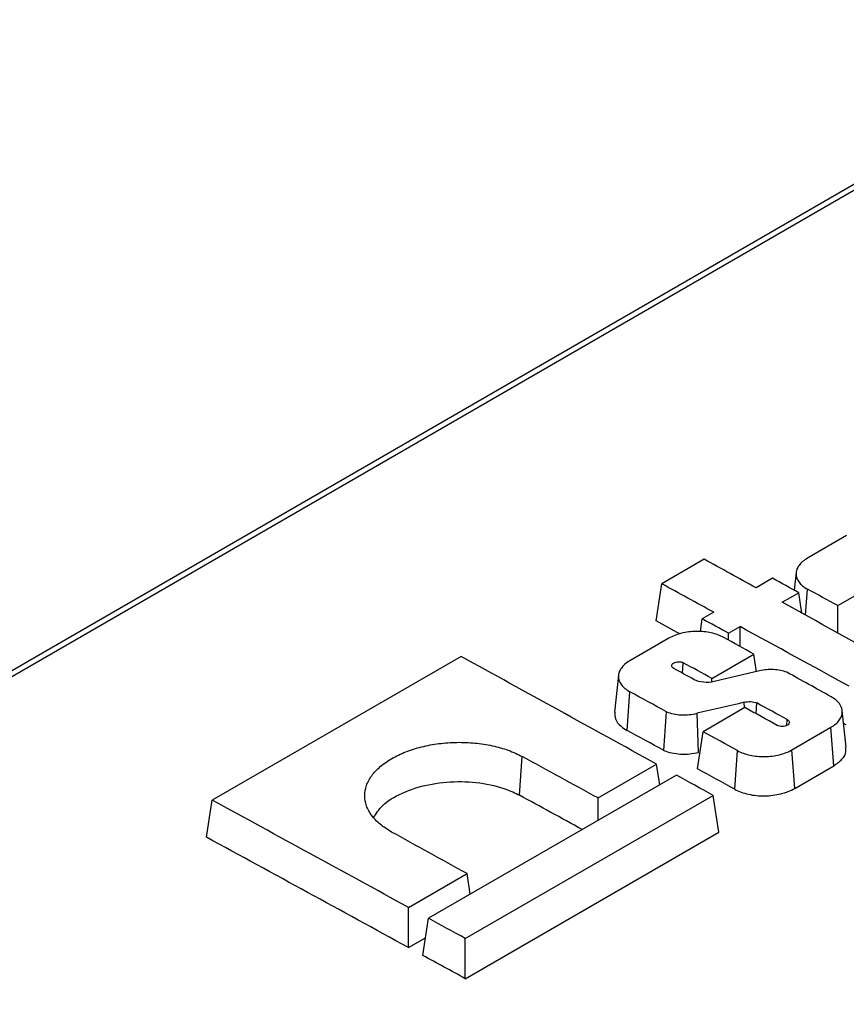
# Model space of a CAD drawing. Units: millimetres. Extents: x -64 to 664, y -32 to 370.
# Drawn here: x 268 to 277, y 149 to 160 of the extents above; entities that cross this region are included whole.
import ezdxf

# ---------------------------------------------------------------- set-up
doc = ezdxf.new("R2010")
doc.units = ezdxf.units.MM

msp = doc.modelspace()

# ---------------------------------------------------------------- linework, layer by layer
at = {"color": 7, "linetype": 'Continuous', "lineweight": 25}
for p, q in [((279.953708, 160.278461), (248.56841, 142.160114)), ((280.04979, 160.270754), (248.664492, 142.152407)), ((276.722917, 154.587731), (276.291372, 154.338605)), ((275.1531, 154.326624), (274.684074, 154.05586)), ((275.907387, 154.116935), (275.725107, 154.011707)), ((276.166885, 154.181229), (276.14588, 153.985563)), ((274.622051, 153.646543), (274.684074, 154.05586)), ((276.626095, 153.815311), (277.089808, 154.083006)), ((276.014553, 153.852264), (276.196832, 153.957491)), ((276.230836, 153.733082), (276.196832, 153.957491)), ((276.626095, 153.515191), (276.626095, 153.815311)), ((275.25862, 153.74241), (275.131462, 153.669003)), ((275.110366, 153.529782), (275.131462, 153.669003)), ((275.422177, 153.510293), (275.549336, 153.5837)), ((275.549336, 153.364162), (275.549336, 153.5837)), ((275.422177, 153.434234), (275.422177, 153.510293)), ((274.762205, 153.455835), (274.330659, 153.206709)), ((272.469325, 153.254912), (269.722712, 151.669326)), ((275.236673, 153.013214), (275.700386, 153.28091)), ((275.729812, 153.08671), (275.700386, 153.28091)), ((274.206189, 153.049485), (274.162445, 152.642005)), ((275.236673, 152.974364), (275.236673, 153.013214)), ((274.300381, 152.439621), (274.331323, 152.865881)), ((275.597479, 152.687377), (275.595063, 152.749226)), ((275.72536, 152.622304), (275.733415, 152.741716)), ((275.089906, 152.196827), (275.073458, 152.627773)), ((275.6017, 152.690524), (275.14002, 152.424002)), ((276.718417, 152.252833), (276.674808, 152.659059)), ((275.078006, 152.014737), (275.14002, 152.424002)), ((276.119847, 152.224485), (276.551392, 152.473611)), ((276.582268, 152.048252), (276.551392, 152.473611)), ((275.48972, 151.789574), (275.520661, 152.215825)), ((276.150723, 151.799126), (276.119847, 152.224485)), ((273.113412, 151.724539), (273.144353, 152.150798)), ((273.980619, 151.693828), (274.626521, 152.066699)), ((274.660945, 151.839518), (274.626521, 152.066699)), ((276.150723, 151.799126), (276.582268, 152.048252)), ((274.845354, 151.945975), (272.109154, 150.366401)), ((272.51579, 150.143907), (275.250282, 151.722496)), ((275.312034, 151.314961), (275.250282, 151.722496)), ((269.660687, 151.259995), (269.722712, 151.669326)), ((273.980619, 151.446774), (273.980619, 151.693828)), ((272.51579, 149.700724), (275.312034, 151.314961)), ((271.889391, 150.486587), (272.535293, 150.859459)), ((272.569717, 150.632278), (272.535293, 150.859459)), ((271.889391, 150.043415), (271.889391, 150.486587)), ((272.047141, 149.957144), (272.109154, 150.366401)), ((271.889391, 150.043415), (272.076588, 150.151482)), ((272.51579, 149.700724), (272.51579, 150.143907))]:
    msp.add_line(p, q, dxfattribs=at)
at = {"color": 8, "linetype": 'Continuous', "lineweight": 25}
for p, q in [((276.271207, 153.710833), (276.292036, 153.997776)), ((274.913521, 153.069922), (274.921885, 153.185155)), ((276.064459, 152.493151), (276.069173, 152.558086))]:
    msp.add_line(p, q, dxfattribs=at)
at = {"color": 7, "linetype": 'Continuous', "lineweight": 25}
for centre, major_axis, ratio, start_param, end_param in [((441.151911, -1489.421962), (-1163.862166, 1726.025604), 0.525023408, 5.486341551, 5.486731809), ((441.334191, -1489.316734), (-1163.862166, 1726.025604), 0.525023408, 5.48614408, 5.486341551), ((183.647909, -1638.075858), (-888.093121, 1883.597262), 0.62526097, 5.574940548, 5.575330806), ((184.377545, -1637.654648), (-888.093121, 1883.597262), 0.62526097, 5.574507288, 5.574734203), ((441.151911, -1489.421962), (-1163.862166, 1726.025604), 0.525023408, 5.485341577, 5.48614408), ((183.647909, -1638.075858), (-887.879442, 1883.144061), 0.62526097, 5.575178788, 5.575358063), ((183.52075, -1638.149265), (-888.093121, 1883.597262), 0.62526097, 5.574743077, 5.574940548), ((183.647909, -1638.075858), (-888.093121, 1883.597262), 0.62526097, 5.573926311, 5.574743077), ((440.492124, -1489.802848), (-1163.862166, 1726.025604), 0.525023408, 5.485908291, 5.486135206), ((438.891736, -1490.726733), (-1163.862166, 1726.025604), 0.525023408, 5.485549097, 5.487020826), ((182.988122, -1638.456745), (-888.093121, 1883.597262), 0.62526097, 5.574507288, 5.574721113), ((439.920834, -1490.132647), (-1163.862166, 1726.025604), 0.525023408, 5.485967061, 5.486122115), ((709.869976, -1334.294325), (4778.285485, 1069.298748), 0.315861097, 1.590977458, 1.591082897), ((440.492124, -1489.802848), (-1163.862166, 1726.025604), 0.525023408, 5.485327314, 5.48566025), ((182.416832, -1638.786544), (-888.093121, 1883.597262), 0.62526097, 5.574459809, 5.574734203), ((74.471824, -1701.10187), (4783.808235, 1369.266923), 0.350580303, 1.428940079, 1.429048665), ((182.988122, -1638.456745), (-888.093121, 1883.597262), 0.62526097, 5.573941785, 5.574169862), ((439.920834, -1490.132647), (-1163.862166, 1726.025604), 0.525023408, 5.485342787, 5.485585879), ((183.647909, -1638.075858), (-887.879442, 1883.144061), 0.62526097, 5.573932113, 5.573953005), ((182.416832, -1638.786544), (-887.879442, 1883.144061), 0.62526097, 5.574464244, 5.5747402), ((182.416832, -1638.786544), (-888.093121, 1883.597262), 0.62526097, 5.573926311, 5.574184877), ((181.203282, -1639.487111), (-888.093121, 1883.597262), 0.62526097, 5.574148094, 5.574716148), ((438.891736, -1490.726733), (-1163.862166, 1726.025604), 0.525023408, 5.485123586, 5.485399814), ((182.416832, -1638.786544), (-887.879442, 1883.144061), 0.62526097, 5.573932113, 5.574211854), ((181.203282, -1639.487111), (-887.879442, 1883.144061), 0.62526097, 5.574251476, 5.574722141), ((179.112053, -1640.694352), (-888.093121, 1883.597262), 0.62526097, 5.574148094, 5.575619823), ((436.800508, -1491.933973), (-1163.862166, 1726.025604), 0.525023408, 5.485549097, 5.486117151), ((179.112053, -1640.694352), (-887.879442, 1883.144061), 0.62526097, 5.574132927, 5.57564715), ((179.112053, -1640.694352), (-888.093121, 1883.597262), 0.62526097, 5.573722584, 5.573998811), ((179.112053, -1640.694352), (-887.879442, 1883.144061), 0.62526097, 5.573707314, 5.574025743)]:
    msp.add_ellipse(centre, major_axis=major_axis, ratio=ratio, start_param=start_param, end_param=end_param, dxfattribs=at)
for points, knots in [([(276.291372, 154.338605), (276.271371, 154.327059), (276.253669, 154.314628), (276.222675, 154.288072), (276.209276, 154.273779), (276.187831, 154.24428), (276.179754, 154.229142), (276.168845, 154.198095), (276.16607, 154.18209), (276.166139, 154.13494), (276.177407, 154.103408), (276.220163, 154.046059), (276.251959, 154.01966), (276.292036, 153.997776)], [0, 0, 0, 0, 0.125, 0.125, 0.25, 0.25, 0.375, 0.375, 0.5, 0.5, 0.75, 0.75, 1, 1, 1, 1]), ([(275.367773, 153.46421), (275.347822, 153.475203), (275.326237, 153.48488), (275.279932, 153.501712), (275.254918, 153.508923), (275.203115, 153.520311), (275.176448, 153.524506), (275.121598, 153.529924), (275.093239, 153.531114), (275.009461, 153.529974), (274.953114, 153.52289), (274.850008, 153.497461), (274.802207, 153.478928), (274.762205, 153.455835)], [0, 0, 0, 0, 0.125, 0.125, 0.25, 0.25, 0.375, 0.375, 0.5, 0.5, 0.75, 0.75, 1, 1, 1, 1]), ([(274.330659, 153.206709), (274.310658, 153.195163), (274.292956, 153.182733), (274.261962, 153.156177), (274.248563, 153.141883), (274.227118, 153.112385), (274.219041, 153.097246), (274.208132, 153.066199), (274.205357, 153.050194), (274.205426, 153.003045), (274.216694, 152.971513), (274.25945, 152.914164), (274.291247, 152.887765), (274.331323, 152.865881)], [0, 0, 0, 0, 0.125, 0.125, 0.25, 0.25, 0.375, 0.375, 0.5, 0.5, 0.75, 0.75, 1, 1, 1, 1]), ([(274.815671, 153.123839), (274.801692, 153.131542), (274.793769, 153.142381), (274.793809, 153.164413), (274.801927, 153.175552), (274.829577, 153.191534), (274.848974, 153.196404), (274.888552, 153.197013), (274.907844, 153.192823), (274.921885, 153.185155)], [0, 0, 0, 0, 0.25, 0.25, 0.5, 0.5, 0.75, 0.75, 1, 1, 1, 1]), ([(276.063973, 153.080448), (276.042499, 153.08887), (276.019482, 153.095545), (275.970432, 153.105482), (275.94451, 153.10865), (275.892509, 153.111121), (275.865719, 153.110441), (275.813906, 153.105317), (275.788555, 153.100901), (275.764215, 153.09464)], [0, 0, 0, 0, 0.25, 0.25, 0.5, 0.5, 0.75, 0.75, 1, 1, 1, 1]), ([(275.261223, 152.978698), (275.22524, 152.969226), (275.184851, 152.965952), (275.106913, 152.973025), (275.07098, 152.983177), (275.042949, 152.998593)], [0, 0, 0, 0, 0.5, 0.5, 1, 1, 1, 1]), ([(276.551392, 152.473611), (276.57117, 152.485029), (276.588681, 152.497321), (276.619354, 152.523582), (276.632622, 152.537716), (276.653886, 152.566898), (276.661909, 152.581875), (276.672782, 152.612593), (276.67558, 152.628435), (276.67569, 152.675121), (276.664697, 152.706356), (276.622744, 152.763229), (276.591482, 152.789441), (276.55202, 152.811216)], [0, 0, 0, 0, 0.125, 0.125, 0.25, 0.25, 0.375, 0.375, 0.5, 0.5, 0.75, 0.75, 1, 1, 1, 1]), ([(275.595063, 152.749226), (275.617235, 152.75508), (275.642224, 152.757573), (275.690839, 152.754939), (275.71402, 152.749908), (275.733415, 152.741716)], [0, 0, 0, 0, 0.5, 0.5, 1, 1, 1, 1]), ([(274.165812, 152.641875), (274.165538, 152.616438), (274.164943, 152.561103), (274.219388, 152.490639), (274.277257, 152.454187), (274.300381, 152.439621)], [0, 0, 0, 0, 0.338103931, 0.735511919, 1, 1, 1, 1]), ([(274.735279, 152.645225), (274.759337, 152.635543), (274.785191, 152.627842), (274.840405, 152.616309), (274.869629, 152.612586), (274.928341, 152.609544), (274.958625, 152.610204), (275.017202, 152.615816), (275.045921, 152.620745), (275.073458, 152.627773)], [0, 0, 0, 0, 0.25, 0.25, 0.5, 0.5, 0.75, 0.75, 1, 1, 1, 1]), ([(276.069173, 152.558086), (276.083902, 152.550028), (276.092282, 152.538654), (276.092329, 152.515524), (276.083836, 152.503824), (276.054824, 152.487053), (276.034478, 152.481961), (275.992913, 152.481392), (275.972715, 152.48584), (275.958047, 152.493934)], [0, 0, 0, 0, 0.25, 0.25, 0.5, 0.5, 0.75, 0.75, 1, 1, 1, 1]), ([(271.702621, 151.318504), (271.655179, 151.344644), (271.613197, 151.373029), (271.558077, 151.418837), (271.541023, 151.434648), (271.509611, 151.46738), (271.495229, 151.484359), (271.457094, 151.535883), (271.437951, 151.571327), (271.412109, 151.644386), (271.405539, 151.682251), (271.405679, 151.756995), (271.412176, 151.794242), (271.43832, 151.868481), (271.4579, 151.904939), (271.50867, 151.974609), (271.540203, 152.008338), (271.614675, 152.072133), (271.656819, 152.101607), (271.750644, 152.15584), (271.802978, 152.180813), (271.913668, 152.224087), (271.972113, 152.242564), (272.095228, 152.273169), (272.159941, 152.285193), (272.29005, 152.301747), (272.356132, 152.306474), (272.490426, 152.308566), (272.556805, 152.305879), (272.65439, 152.296494), (272.686635, 152.292467), (272.750548, 152.282581), (272.782359, 152.276683), (272.875001, 152.256555), (272.933544, 152.239877), (273.044285, 152.200095), (273.096704, 152.176819), (273.144353, 152.150798)], [0, 0, 0, 0, 0.0625, 0.0625, 0.09375, 0.09375, 0.125, 0.125, 0.1875, 0.1875, 0.25, 0.25, 0.3125, 0.3125, 0.375, 0.375, 0.4375, 0.4375, 0.5, 0.5, 0.5625, 0.5625, 0.625, 0.625, 0.6875, 0.6875, 0.75, 0.75, 0.8125, 0.8125, 0.84375, 0.84375, 0.875, 0.875, 0.9375, 0.9375, 1, 1, 1, 1]), ([(274.706539, 152.217766), (274.733393, 152.206757), (274.762777, 152.197792), (274.825659, 152.184384), (274.858133, 152.180126), (274.958611, 152.17459), (275.027652, 152.181022), (275.089906, 152.196827)], [0, 0, 0, 0, 0.25, 0.25, 0.5, 0.5, 1, 1, 1, 1]), ([(275.520661, 152.215825), (275.540475, 152.204985), (275.561891, 152.195446), (275.607796, 152.178861), (275.632573, 152.17176), (275.683875, 152.16055), (275.710269, 152.156427), (275.764531, 152.151113), (275.792583, 152.149956), (275.875439, 152.151131), (275.931131, 152.158156), (276.033045, 152.183322), (276.08029, 152.20165), (276.119847, 152.224485)], [0, 0, 0, 0, 0.125, 0.125, 0.25, 0.25, 0.375, 0.375, 0.5, 0.5, 0.75, 0.75, 1, 1, 1, 1]), ([(276.582268, 152.048252), (276.615282, 152.071697), (276.681317, 152.118593), (276.722917, 152.192932), (276.714626, 152.237221), (276.711834, 152.252137)], [0, 0, 0, 0, 0.398699343, 0.797496965, 1, 1, 1, 1]), ([(271.503895, 151.475747), (271.531842, 151.521237), (271.59604, 151.625731), (271.811946, 151.755793), (272.10246, 151.850316), (272.432825, 151.885191), (272.760579, 151.85683), (272.985646, 151.789964), (273.089422, 151.736823), (273.113412, 151.724539)], [0, 0, 0, 0, 0.126964366, 0.29164968, 0.45631306, 0.620987186, 0.785699718, 0.950460596, 1, 1, 1, 1]), ([(275.48972, 151.789574), (275.511578, 151.777616), (275.535204, 151.767093), (275.585844, 151.748796), (275.613178, 151.740963), (275.669772, 151.728597), (275.69889, 151.724048), (275.758749, 151.718185), (275.789696, 151.716909), (275.850632, 151.717773), (275.880924, 151.719863), (275.941144, 151.727435), (275.970644, 151.732895), (276.054966, 151.753717), (276.107085, 151.773934), (276.150723, 151.799126)], [0, 0, 0, 0, 0.125, 0.125, 0.25, 0.25, 0.375, 0.375, 0.5, 0.5, 0.625, 0.625, 0.75, 0.75, 1, 1, 1, 1])]:
    msp.add_open_spline(points, degree=3, knots=knots, dxfattribs=at)
msp.add_open_spline([(274.706539, 152.217766), (274.716141, 152.36024), (274.725722, 152.502726), (274.735279, 152.645225)], degree=3, dxfattribs=at)

doc.saveas('drawing.dxf')
